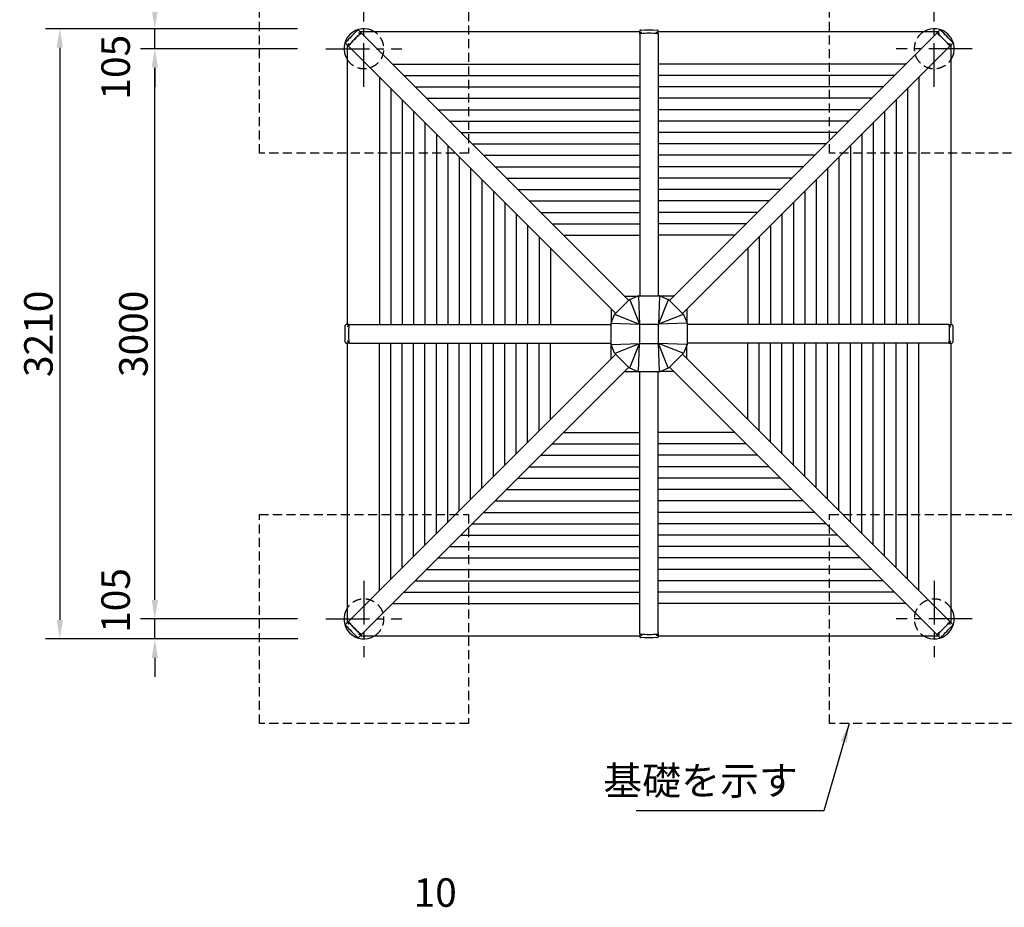
# Model space of a CAD drawing. Extents: x 0 to 21000, y 0 to 14850.
# Drawn here: x 4140 to 9319, y 7372 to 12041 of the extents above; entities that cross this region are included whole.
import ezdxf

# ---------------------------------------------------------------- set-up
doc = ezdxf.new("R2010")
doc.units = 0
doc.header["$LTSCALE"] = 15
doc.linetypes.add('CENTER2', pattern=[28.575, 19.05, -3.175, 3.175, -3.175])
doc.linetypes.add('HIDDEN2', pattern=[4.7625, 3.175, -1.5875])
doc.layers.get('DEFPOINTS').update_dxf_attribs({"linetype": 'CONTINUOUS'})
for name, color, linetype in [('P001', 131, 'CONTINUOUS'), ('P002', 181, 'CONTINUOUS'), ('P003', 231, 'CONTINUOUS'), ('P005', 91, 'CONTINUOUS'), ('P902', 185, 'CONTINUOUS'), ('P903', 225, 'CONTINUOUS'), ('P919', 75, 'CONTINUOUS'), ('P_1CENTER', 2, 'CONTINUOUS'), ('P_2DIM', 6, 'CONTINUOUS'), ('P_3TEXT', 60, 'CONTINUOUS')]:
    doc.layers.add(name, color=color, linetype=linetype)
doc.styles.add('BIGFONT', font='simplex.shx', dxfattribs={"bigfont": 'bigfont.shx'})
doc.dimstyles.new('DIMBIGFONT$0', dxfattribs={"dimscale": 50, "dimtxt": 3, "dimasz": 2, "dimexe": 1.5, "dimexo": 3, "dimgap": 0.75, "dimtad": 1, "dimdec": 1, "dimdsep": 46, "dimtxsty": 'BIGFONT', "dimsah": 1, "dimcen": 0, "dimclrt": 230, "dimadec": 1, "dimazin": 2, "dimtfac": 0.6, "dimtdec": 1, "dimtofl": 0, "dimtmove": 2, "dimatfit": 3, "dimfxl": 0, "dimtvp": 1, "dimtolj": 1, "dimarcsym": 0})
doc.dimstyles.new('DIMBIGFONT$7', dxfattribs={"dimscale": 50, "dimtxt": 3, "dimasz": 2, "dimexe": 1.5, "dimexo": 3, "dimgap": 0.75, "dimtad": 1, "dimdec": 1, "dimdsep": 46, "dimtxsty": 'BIGFONT', "dimsah": 1, "dimcen": 0, "dimclrt": 230, "dimadec": 1, "dimazin": 2, "dimtfac": 0.6, "dimtdec": 1, "dimtofl": 0, "dimtmove": 0, "dimatfit": 3, "dimfxl": 0, "dimtvp": 1, "dimtolj": 1, "dimarcsym": 0})

# ---------------------------------------------------------------- blocks, each defined once
blk = doc.blocks.new('*D12')
at = {"layer": 'DEFPOINTS', "color": 0}
for p in [(4850.5, 11888.7), (5750.5, 11888.7), (5750.5, 8888.7)]:
    blk.add_point(p, dxfattribs=at)
at = {"layer": 'P_2DIM', "color": 0, "lineweight": -2}
for p, q in [((5600.5, 11888.7), (4775.5, 11888.7)), ((4850.5, 8988.7), (4850.5, 11788.7)), ((5600.5, 8888.7), (4775.5, 8888.7))]:
    blk.add_line(p, q, dxfattribs=at)
at = {"layer": 'P_2DIM', "color": 0}
for points in [[(4833.8, 11788.7), (4867.2, 11788.7), (4850.5, 11888.7)], [(4833.8, 8988.7), (4867.2, 8988.7), (4850.5, 8888.7)]]:
    blk.add_solid(points, dxfattribs=at)
at = {"layer": 'P_2DIM', "color": 230, "insert": (4738, 10388.7), "char_height": 150, "attachment_point": 5, "rotation": 90, "style": 'BIGFONT'}
blk.add_mtext('\\A1;3000', dxfattribs=at)
blk = doc.blocks.new('*D13')
at = {"layer": 'DEFPOINTS', "color": 0}
for p in [(5750.5, 11993.7), (4350.5, 8783.7), (5753.5, 8783.7)]:
    blk.add_point(p, dxfattribs=at)
at = {"layer": 'P_2DIM', "color": 0, "lineweight": -2}
for p, q in [((5600.5, 11993.7), (4275.5, 11993.7)), ((4350.5, 11893.7), (4350.5, 8883.7)), ((5603.5, 8783.7), (4275.5, 8783.7))]:
    blk.add_line(p, q, dxfattribs=at)
at = {"layer": 'P_2DIM', "color": 0}
for points in [[(4333.8, 11893.7), (4367.2, 11893.7), (4350.5, 11993.7)], [(4333.8, 8883.7), (4367.2, 8883.7), (4350.5, 8783.7)]]:
    blk.add_solid(points, dxfattribs=at)
at = {"layer": 'P_2DIM', "color": 230, "insert": (4238, 10388.7), "char_height": 150, "attachment_point": 5, "rotation": 90, "style": 'BIGFONT'}
blk.add_mtext('\\A1;3210', dxfattribs=at)
blk = doc.blocks.new('*D17')
at = {"layer": 'DEFPOINTS', "color": 0}
for p in [(4850.5, 8888.7), (5750.5, 8888.7), (5753.5, 8783.7)]:
    blk.add_point(p, dxfattribs=at)
at = {"layer": 'P_2DIM', "color": 0, "lineweight": -2}
for p, q in [((4850.5, 8988.7), (4850.5, 9088.7)), ((5600.5, 8888.7), (4775.5, 8888.7)), ((4850.5, 8783.7), (4850.5, 8888.7)), ((5603.5, 8783.7), (4775.5, 8783.7)), ((4850.5, 8683.7), (4850.5, 8583.7))]:
    blk.add_line(p, q, dxfattribs=at)
at = {"layer": 'P_2DIM', "color": 0}
for points in [[(4833.8, 8988.7), (4867.2, 8988.7), (4850.5, 8888.7)], [(4833.8, 8683.7), (4867.2, 8683.7), (4850.5, 8783.7)]]:
    blk.add_solid(points, dxfattribs=at)
at = {"layer": 'P_2DIM', "color": 230, "insert": (4644.2, 8986.2), "char_height": 150, "attachment_point": 5, "rotation": 90, "style": 'BIGFONT'}
blk.add_mtext('\\A1;105', dxfattribs=at)
blk = doc.blocks.new('*D16')
at = {"layer": 'DEFPOINTS', "color": 0}
for p in [(4850.5, 11993.7), (5750.5, 11993.7), (5750.5, 11888.7)]:
    blk.add_point(p, dxfattribs=at)
at = {"layer": 'P_2DIM', "color": 0, "lineweight": -2}
for p, q in [((4850.5, 12093.7), (4850.5, 12193.7)), ((5600.5, 11993.7), (4775.5, 11993.7)), ((4850.5, 11888.7), (4850.5, 11993.7)), ((5600.5, 11888.7), (4775.5, 11888.7)), ((4850.5, 11788.7), (4850.5, 11688.7))]:
    blk.add_line(p, q, dxfattribs=at)
at = {"layer": 'P_2DIM', "color": 0}
for points in [[(4833.8, 12093.7), (4867.2, 12093.7), (4850.5, 11993.7)], [(4833.8, 11788.7), (4867.2, 11788.7), (4850.5, 11888.7)]]:
    blk.add_solid(points, dxfattribs=at)
at = {"layer": 'P_2DIM', "color": 230, "insert": (4644.2, 11791.2), "char_height": 150, "attachment_point": 5, "rotation": 90, "style": 'BIGFONT'}
blk.add_mtext('\\A1;105', dxfattribs=at)
blk = doc.blocks.new('A$C3B9C4F1A')
at = {"layer": 'P002', "linetype": 'Continuous'}
for p, q in [((19.8, 302.7), (97.3, 380.2)), ((98.9, 381.2), (143.3, 399.6)), ((145.2, 400), (254.8, 400)), ((256.7, 399.6), (301.1, 381.2)), ((302.7, 380.2), (380.2, 302.7)), ((0.4, 256.7), (18.8, 301.1)), ((381.2, 301.1), (399.6, 256.7)), ((0, 145.2), (0, 254.8)), ((400, 254.8), (400, 145.2)), ((18.8, 98.9), (0.4, 143.3)), ((399.6, 143.3), (381.2, 98.9)), ((97.3, 19.8), (19.8, 97.3)), ((380.2, 97.3), (302.7, 19.8)), ((143.3, 0.4), (98.9, 18.8)), ((254.8, 0), (145.2, 0)), ((301.1, 18.8), (256.7, 0.4))]:
    blk.add_line(p, q, dxfattribs=at)
for points, knots in [([(98, 380.8), (97.9, 380.7), (97.8, 380.6), (97.5, 380.4), (97.4, 380.3), (97.3, 380.2)], [0, 0, 0, 0, 0.5, 0.5, 1, 1, 1, 1]), ([(98, 380.8), (98.2, 380.9), (98.3, 380.9), (98.6, 381.1), (98.6, 381.1), (98.8, 381.2), (98.9, 381.2), (98.9, 381.2)], [0, 0, 0, 0, 0.5, 0.5, 0.75, 0.75, 1, 1, 1, 1]), ([(144.2, 399.9), (144, 399.9), (143.9, 399.8), (143.6, 399.7), (143.4, 399.7), (143.3, 399.6)], [0, 0, 0, 0, 0.5, 0.5, 1, 1, 1, 1]), ([(144.2, 399.9), (144.4, 399.9), (144.5, 400), (144.8, 400), (144.9, 400), (145, 400), (145.1, 400), (145.2, 400)], [0, 0, 0, 0, 0.5, 0.5, 0.75, 0.75, 1, 1, 1, 1]), ([(255.8, 399.9), (255.6, 399.9), (255.5, 400), (255.2, 400), (255.1, 400), (255, 400), (254.9, 400), (254.8, 400)], [0, 0, 0, 0, 0.5, 0.5, 0.75, 0.75, 1, 1, 1, 1]), ([(255.8, 399.9), (256, 399.9), (256.1, 399.8), (256.4, 399.7), (256.6, 399.7), (256.7, 399.6)], [0, 0, 0, 0, 0.5, 0.5, 1, 1, 1, 1]), ([(302, 380.8), (301.8, 380.9), (301.7, 380.9), (301.4, 381.1), (301.4, 381.1), (301.2, 381.2), (301.1, 381.2), (301.1, 381.2)], [0, 0, 0, 0, 0.5, 0.5, 0.75, 0.75, 1, 1, 1, 1]), ([(302, 380.8), (302.1, 380.7), (302.2, 380.6), (302.5, 380.4), (302.6, 380.3), (302.7, 380.2)], [0, 0, 0, 0, 0.5, 0.5, 1, 1, 1, 1]), ([(19.2, 302), (19.1, 301.8), (19.1, 301.7), (18.9, 301.4), (18.9, 301.4), (18.8, 301.2), (18.8, 301.1), (18.8, 301.1)], [0, 0, 0, 0, 0.5, 0.5, 0.75, 0.75, 1, 1, 1, 1]), ([(19.2, 302), (19.3, 302.1), (19.4, 302.2), (19.6, 302.5), (19.7, 302.6), (19.8, 302.7)], [0, 0, 0, 0, 0.5, 0.5, 1, 1, 1, 1]), ([(380.8, 302), (380.7, 302.1), (380.6, 302.2), (380.4, 302.5), (380.3, 302.6), (380.2, 302.7)], [0, 0, 0, 0, 0.5, 0.5, 1, 1, 1, 1]), ([(380.8, 302), (380.9, 301.8), (380.9, 301.7), (381.1, 301.4), (381.1, 301.4), (381.2, 301.2), (381.2, 301.1), (381.2, 301.1)], [0, 0, 0, 0, 0.5, 0.5, 0.75, 0.75, 1, 1, 1, 1]), ([(0.1, 255.8), (0.1, 255.6), (0, 255.5), (0, 255.2), (0, 255.1), (0, 255), (0, 254.9), (0, 254.8)], [0, 0, 0, 0, 0.5, 0.5, 0.75, 0.75, 1, 1, 1, 1]), ([(0.1, 255.8), (0.1, 256), (0.2, 256.1), (0.3, 256.4), (0.3, 256.6), (0.4, 256.7)], [0, 0, 0, 0, 0.5, 0.5, 1, 1, 1, 1]), ([(399.9, 255.8), (399.9, 256), (399.8, 256.1), (399.7, 256.4), (399.7, 256.6), (399.6, 256.7)], [0, 0, 0, 0, 0.5, 0.5, 1, 1, 1, 1]), ([(399.9, 255.8), (399.9, 255.6), (400, 255.5), (400, 255.2), (400, 255.1), (400, 255), (400, 254.9), (400, 254.8)], [0, 0, 0, 0, 0.5, 0.5, 0.75, 0.75, 1, 1, 1, 1]), ([(0.1, 144.2), (0.1, 144.4), (0, 144.5), (0, 144.8), (0, 144.9), (0, 145), (0, 145.1), (0, 145.2)], [0, 0, 0, 0, 0.5, 0.5, 0.75, 0.75, 1, 1, 1, 1]), ([(0.1, 144.2), (0.1, 144), (0.2, 143.9), (0.3, 143.6), (0.3, 143.4), (0.4, 143.3)], [0, 0, 0, 0, 0.5, 0.5, 1, 1, 1, 1]), ([(399.9, 144.2), (399.9, 144), (399.8, 143.9), (399.7, 143.6), (399.7, 143.4), (399.6, 143.3)], [0, 0, 0, 0, 0.5, 0.5, 1, 1, 1, 1]), ([(399.9, 144.2), (399.9, 144.4), (400, 144.5), (400, 144.8), (400, 144.9), (400, 145), (400, 145.1), (400, 145.2)], [0, 0, 0, 0, 0.5, 0.5, 0.75, 0.75, 1, 1, 1, 1]), ([(19.2, 98), (19.1, 98.2), (19.1, 98.3), (18.9, 98.6), (18.9, 98.6), (18.8, 98.8), (18.8, 98.9), (18.8, 98.9)], [0, 0, 0, 0, 0.5, 0.5, 0.75, 0.75, 1, 1, 1, 1]), ([(19.2, 98), (19.3, 97.9), (19.4, 97.8), (19.6, 97.5), (19.7, 97.4), (19.8, 97.3)], [0, 0, 0, 0, 0.5, 0.5, 1, 1, 1, 1]), ([(380.8, 98), (380.7, 97.9), (380.6, 97.8), (380.4, 97.5), (380.3, 97.4), (380.2, 97.3)], [0, 0, 0, 0, 0.5, 0.5, 1, 1, 1, 1]), ([(380.8, 98), (380.9, 98.2), (380.9, 98.3), (381.1, 98.6), (381.1, 98.6), (381.2, 98.8), (381.2, 98.9), (381.2, 98.9)], [0, 0, 0, 0, 0.5, 0.5, 0.75, 0.75, 1, 1, 1, 1]), ([(98, 19.2), (97.9, 19.3), (97.8, 19.4), (97.5, 19.6), (97.4, 19.7), (97.3, 19.8)], [0, 0, 0, 0, 0.5, 0.5, 1, 1, 1, 1]), ([(98, 19.2), (98.2, 19.1), (98.3, 19.1), (98.6, 18.9), (98.6, 18.9), (98.8, 18.8), (98.9, 18.8), (98.9, 18.8)], [0, 0, 0, 0, 0.5, 0.5, 0.75, 0.75, 1, 1, 1, 1]), ([(144.2, 0.1), (144, 0.1), (143.9, 0.2), (143.6, 0.3), (143.4, 0.3), (143.3, 0.4)], [0, 0, 0, 0, 0.5, 0.5, 1, 1, 1, 1]), ([(144.2, 0.1), (144.4, 0.1), (144.5, 0), (144.8, 0), (144.9, 0), (145, 0), (145.1, 0), (145.2, 0)], [0, 0, 0, 0, 0.5, 0.5, 0.75, 0.75, 1, 1, 1, 1]), ([(255.8, 0.1), (255.6, 0.1), (255.5, 0), (255.2, 0), (255.1, 0), (255, 0), (254.9, 0), (254.8, 0)], [0, 0, 0, 0, 0.5, 0.5, 0.75, 0.75, 1, 1, 1, 1]), ([(255.8, 0.1), (256, 0.1), (256.1, 0.2), (256.4, 0.3), (256.6, 0.3), (256.7, 0.4)], [0, 0, 0, 0, 0.5, 0.5, 1, 1, 1, 1]), ([(302, 19.2), (301.8, 19.1), (301.7, 19.1), (301.4, 18.9), (301.4, 18.9), (301.2, 18.8), (301.1, 18.8), (301.1, 18.8)], [0, 0, 0, 0, 0.5, 0.5, 0.75, 0.75, 1, 1, 1, 1]), ([(302, 19.2), (302.1, 19.3), (302.2, 19.4), (302.5, 19.6), (302.6, 19.7), (302.7, 19.8)], [0, 0, 0, 0, 0.5, 0.5, 1, 1, 1, 1])]:
    blk.add_open_spline(points, degree=3, knots=knots, dxfattribs=at)
at = {"layer": 'P902', "linetype": 'Continuous'}
for p, q in [((98.8, 378.8), (150, 250)), ((144.3, 397.9), (150, 250)), ((255.7, 397.9), (250, 250)), ((301.2, 378.8), (250, 250)), ((21.2, 301.2), (150, 250)), ((378.8, 301.2), (250, 250)), ((2.1, 255.7), (150, 250)), ((150, 250), (250, 250)), ((150, 250), (150, 150)), ((397.9, 255.7), (250, 250)), ((250, 150), (250, 250)), ((2.1, 144.3), (150, 150)), ((21.2, 98.8), (150, 150)), ((98.8, 21.2), (150, 150)), ((144.3, 2.1), (150, 150)), ((150, 150), (250, 150)), ((397.9, 144.3), (250, 150)), ((378.8, 98.8), (250, 150)), ((301.2, 21.2), (250, 150)), ((255.7, 2.1), (250, 150))]:
    blk.add_line(p, q, dxfattribs=at)

msp = doc.modelspace()

# ---------------------------------------------------------------- linework, layer by layer
at = {"layer": 'P001', "linetype": 'Continuous'}
for p, q in [((7401.99, 11977.74), (5930.08, 11977.74)), ((8970.9, 11977.74), (7498.99, 11977.74)), ((5861.49, 11909.15), (5861.49, 10437.24)), ((9039.49, 10437.24), (9039.49, 11909.15)), ((6100.08, 11807.74), (7401.99, 11807.74)), ((8800.9, 11807.74), (7498.99, 11807.74)), ((6031.49, 11739.15), (6031.49, 10437.24)), ((6160.08, 11747.74), (7401.99, 11747.74)), ((8740.9, 11747.74), (7498.99, 11747.74)), ((8869.49, 11739.15), (8869.49, 10437.24)), ((6091.49, 11679.15), (6091.49, 10437.24)), ((6220.08, 11687.74), (7401.99, 11687.74)), ((8680.9, 11687.74), (7498.99, 11687.74)), ((8809.49, 11679.15), (8809.49, 10437.24)), ((6151.49, 11619.15), (6151.49, 10437.24)), ((6280.08, 11627.74), (7401.99, 11627.74)), ((8620.9, 11627.74), (7498.99, 11627.74)), ((8749.49, 11619.15), (8749.49, 10437.24)), ((6211.49, 11559.15), (6211.49, 10437.24)), ((6340.08, 11567.74), (7401.99, 11567.74)), ((8560.9, 11567.74), (7498.99, 11567.74)), ((8689.49, 11559.15), (8689.49, 10437.24)), ((6271.49, 11499.15), (6271.49, 10437.24)), ((6400.08, 11507.74), (7401.99, 11507.74)), ((8500.9, 11507.74), (7498.99, 11507.74)), ((8629.49, 11499.15), (8629.49, 10437.24)), ((6460.08, 11447.74), (7401.99, 11447.74)), ((8440.9, 11447.74), (7498.99, 11447.74)), ((6331.49, 11439.15), (6331.49, 10437.24)), ((8569.49, 11439.15), (8569.49, 10437.24)), ((6391.49, 11379.15), (6391.49, 10437.24)), ((6520.08, 11387.74), (7401.99, 11387.74)), ((8380.9, 11387.74), (7498.99, 11387.74)), ((8509.49, 11379.15), (8509.49, 10437.24)), ((6451.49, 11319.15), (6451.49, 10437.24)), ((6580.08, 11327.74), (7401.99, 11327.74)), ((8320.9, 11327.74), (7498.99, 11327.74)), ((8449.49, 11319.15), (8449.49, 10437.24)), ((6511.49, 11259.15), (6511.49, 10437.24)), ((6640.08, 11267.74), (7401.99, 11267.74)), ((8260.9, 11267.74), (7498.99, 11267.74)), ((8389.49, 11259.15), (8389.49, 10437.24)), ((6571.49, 11199.15), (6571.49, 10437.24)), ((6700.08, 11207.74), (7401.99, 11207.74)), ((8200.9, 11207.74), (7498.99, 11207.74)), ((8329.49, 11199.15), (8329.49, 10437.24)), ((6631.49, 11139.15), (6631.49, 10437.24)), ((6760.08, 11147.74), (7401.99, 11147.74)), ((8140.9, 11147.74), (7498.99, 11147.74)), ((8269.49, 11139.15), (8269.49, 10437.24)), ((6820.08, 11087.74), (7401.99, 11087.74)), ((8080.9, 11087.74), (7498.99, 11087.74)), ((6691.49, 11079.15), (6691.49, 10437.24)), ((8209.49, 11079.15), (8209.49, 10437.24)), ((6751.49, 11019.15), (6751.49, 10437.24)), ((6880.08, 11027.74), (7401.99, 11027.74)), ((8020.9, 11027.74), (7498.99, 11027.74)), ((8149.49, 11019.15), (8149.49, 10437.24)), ((6811.49, 10959.15), (6811.49, 10437.24)), ((6940.08, 10967.74), (7401.99, 10967.74)), ((7960.9, 10967.74), (7498.99, 10967.74)), ((8089.49, 10959.15), (8089.49, 10437.24)), ((6871.49, 10899.15), (6871.49, 10437.24)), ((7000.08, 10907.74), (7401.99, 10907.74)), ((7900.9, 10907.74), (7498.99, 10907.74)), ((8029.49, 10899.15), (8029.49, 10437.24)), ((6931.49, 10839.15), (6931.49, 10437.24)), ((7969.49, 10839.15), (7969.49, 10437.24)), ((7320.08, 10587.74), (7392.29, 10587.74)), ((7580.9, 10587.74), (7508.68, 10587.74)), ((7251.49, 10519.15), (7251.49, 10446.94)), ((7649.49, 10519.15), (7649.49, 10446.94)), ((5861.49, 10340.24), (5861.49, 8868.33)), ((6031.49, 9038.33), (6031.49, 10340.24)), ((6091.49, 9098.33), (6091.49, 10340.24)), ((6151.49, 9158.33), (6151.49, 10340.24)), ((6211.49, 9218.33), (6211.49, 10340.24)), ((6271.49, 9278.33), (6271.49, 10340.24)), ((6331.49, 9338.33), (6331.49, 10340.24)), ((6391.49, 9398.33), (6391.49, 10340.24)), ((6451.49, 9458.33), (6451.49, 10340.24)), ((6511.49, 9518.33), (6511.49, 10340.24)), ((6571.49, 9578.33), (6571.49, 10340.24)), ((6631.49, 9638.33), (6631.49, 10340.24)), ((6691.49, 9698.33), (6691.49, 10340.24)), ((6751.49, 9758.33), (6751.49, 10340.24)), ((6811.49, 9818.33), (6811.49, 10340.24)), ((6871.49, 9878.33), (6871.49, 10340.24)), ((6931.49, 9938.33), (6931.49, 10340.24)), ((7251.49, 10258.33), (7251.49, 10330.54)), ((7649.49, 10258.33), (7649.49, 10330.54)), ((7969.49, 9938.33), (7969.49, 10340.24)), ((8029.49, 9878.33), (8029.49, 10340.24)), ((8089.49, 9818.33), (8089.49, 10340.24)), ((8149.49, 9758.33), (8149.49, 10340.24)), ((8209.49, 9698.33), (8209.49, 10340.24)), ((8269.49, 9638.33), (8269.49, 10340.24)), ((8329.49, 9578.33), (8329.49, 10340.24)), ((8389.49, 9518.33), (8389.49, 10340.24)), ((8449.49, 9458.33), (8449.49, 10340.24)), ((8509.49, 9398.33), (8509.49, 10340.24)), ((8569.49, 9338.33), (8569.49, 10340.24)), ((8629.49, 9278.33), (8629.49, 10340.24)), ((8689.49, 9218.33), (8689.49, 10340.24)), ((8749.49, 9158.33), (8749.49, 10340.24)), ((8809.49, 9098.33), (8809.49, 10340.24)), ((8869.49, 9038.33), (8869.49, 10340.24)), ((9039.49, 8868.33), (9039.49, 10340.24)), ((7320.08, 10189.74), (7392.29, 10189.74)), ((7580.9, 10189.74), (7508.68, 10189.74)), ((7000.08, 9869.74), (7401.99, 9869.74)), ((7900.9, 9869.74), (7498.99, 9869.74)), ((6940.08, 9809.74), (7401.99, 9809.74)), ((7960.9, 9809.74), (7498.99, 9809.74)), ((6880.08, 9749.74), (7401.99, 9749.74)), ((8020.9, 9749.74), (7498.99, 9749.74)), ((6820.08, 9689.74), (7401.99, 9689.74)), ((8080.9, 9689.74), (7498.99, 9689.74)), ((6760.08, 9629.74), (7401.99, 9629.74)), ((8140.9, 9629.74), (7498.99, 9629.74)), ((6700.08, 9569.74), (7401.99, 9569.74)), ((8200.9, 9569.74), (7498.99, 9569.74)), ((6640.08, 9509.74), (7401.99, 9509.74)), ((8260.9, 9509.74), (7498.99, 9509.74)), ((6580.08, 9449.74), (7401.99, 9449.74)), ((8320.9, 9449.74), (7498.99, 9449.74)), ((6520.08, 9389.74), (7401.99, 9389.74)), ((8380.9, 9389.74), (7498.99, 9389.74)), ((6460.08, 9329.74), (7401.99, 9329.74)), ((8440.9, 9329.74), (7498.99, 9329.74)), ((6400.08, 9269.74), (7401.99, 9269.74)), ((8500.9, 9269.74), (7498.99, 9269.74)), ((6340.08, 9209.74), (7401.99, 9209.74)), ((8560.9, 9209.74), (7498.99, 9209.74)), ((6280.08, 9149.74), (7401.99, 9149.74)), ((8620.9, 9149.74), (7498.99, 9149.74)), ((6220.08, 9089.74), (7401.99, 9089.74)), ((8680.9, 9089.74), (7498.99, 9089.74)), ((6160.08, 9029.74), (7401.99, 9029.74)), ((8740.9, 9029.74), (7498.99, 9029.74)), ((6100.08, 8969.74), (7401.99, 8969.74)), ((8800.9, 8969.74), (7498.99, 8969.74)), ((5930.08, 8799.74), (7401.99, 8799.74)), ((7498.99, 8799.74), (8970.9, 8799.74))]:
    msp.add_line(p, q, dxfattribs=at)
at = {"layer": 'P003', "linetype": 'Continuous'}
for centre, start, end in [((5950.49, 11888.74), 57.95364, 212.04637), ((8950.49, 11888.74), 327.95364, 122.04637), ((5950.49, 8888.74), 147.95364, 302.04637), ((8950.49, 8888.74), 237.95364, 32.04637)]:
    msp.add_arc(centre, 105, start, end, dxfattribs=at)
at = {"layer": 'P005', "linetype": 'Continuous'}
for p, q in [((5923.44, 11984.38), (5923.25, 11984.57)), ((5928.62, 11979.19), (5923.44, 11984.38)), ((5925.71, 11969.24), (5925.56, 11969.39)), ((5930.36, 11971.98), (5927.21, 11969.25)), ((5934.2, 11973.62), (5928.62, 11979.19)), ((5930.37, 11971.97), (5930.33, 11971.9)), ((5934.2, 11973.62), (5934.41, 11973.41)), ((5937.27, 11970.55), (5934.55, 11973.27)), ((5937.27, 11970.55), (7343.36, 10564.46)), ((7401.99, 11976.96), (7401.99, 11982.3)), ((7401.99, 11977.7), (7401.99, 11977.07)), ((7401.99, 11969.45), (7401.99, 11976.96)), ((7401.99, 11965.73), (7401.99, 11969.45)), ((7401.99, 11965.73), (7401.99, 10588.74)), ((7410, 11972.28), (7405.83, 11971.87)), ((7411.09, 11974.7), (7411.09, 11976.74)), ((7411.09, 11973.52), (7411.09, 11974.7)), ((7411.09, 11973.31), (7411.09, 11973.52)), ((7489.89, 11974.7), (7489.89, 11976.74)), ((7489.89, 11973.52), (7489.89, 11974.7)), ((7489.89, 11973.31), (7489.89, 11973.52)), ((7495.14, 11971.87), (7490.98, 11972.28)), ((7498.99, 11976.96), (7498.99, 11982.3)), ((7498.99, 11977.7), (7498.99, 11977.07)), ((7498.99, 11969.45), (7498.99, 11976.96)), ((7498.99, 11965.73), (7498.99, 11969.45)), ((7498.99, 11965.73), (7498.99, 10588.74)), ((8963.71, 11970.55), (7557.61, 10564.46)), ((8963.71, 11970.55), (8966.43, 11973.27)), ((8966.78, 11973.62), (8966.57, 11973.41)), ((8966.78, 11973.62), (8972.35, 11979.19)), ((8970.6, 11971.97), (8970.64, 11971.9)), ((8973.76, 11969.25), (8970.61, 11971.98)), ((8972.35, 11979.19), (8977.54, 11984.38)), ((8975.27, 11969.24), (8975.42, 11969.39)), ((8977.54, 11984.38), (8977.73, 11984.57)), ((5854.85, 11915.79), (5854.66, 11915.98)), ((5860.03, 11910.61), (5854.85, 11915.79)), ((5869.99, 11913.52), (5869.84, 11913.67)), ((9030.99, 11913.52), (9031.14, 11913.67)), ((9040.94, 11910.61), (9046.13, 11915.79)), ((9046.13, 11915.79), (9046.31, 11915.98)), ((5865.61, 11905.03), (5860.03, 11910.61)), ((5865.61, 11905.03), (5865.82, 11904.82)), ((5868.68, 11901.96), (5865.96, 11904.68)), ((5869.98, 11912.02), (5867.25, 11908.87)), ((5867.26, 11908.86), (5867.32, 11908.89)), ((5868.68, 11901.96), (7274.77, 10495.87)), ((9032.3, 11901.96), (7626.2, 10495.87)), ((9033.73, 11908.87), (9030.99, 11912.02)), ((9032.3, 11901.96), (9035.02, 11904.68)), ((9033.72, 11908.86), (9033.65, 11908.89)), ((9035.37, 11905.03), (9035.16, 11904.82)), ((9035.37, 11905.03), (9040.94, 11910.61)), ((5862.27, 10437.24), (5856.93, 10437.24)), ((5861.53, 10437.24), (5862.16, 10437.24)), ((5869.78, 10437.24), (5862.27, 10437.24)), ((5864.53, 10428.14), (5862.49, 10428.14)), ((5865.71, 10428.14), (5864.53, 10428.14)), ((5865.91, 10428.14), (5865.71, 10428.14)), ((5867.35, 10433.4), (5866.95, 10429.23)), ((5873.5, 10437.24), (5869.78, 10437.24)), ((5873.5, 10437.24), (7250.49, 10437.24)), ((9027.48, 10437.24), (7650.49, 10437.24)), ((9027.48, 10437.24), (9031.19, 10437.24)), ((9031.19, 10437.24), (9038.7, 10437.24)), ((9034.02, 10429.23), (9033.62, 10433.4)), ((9035.06, 10428.14), (9035.27, 10428.14)), ((9035.27, 10428.14), (9036.45, 10428.14)), ((9036.45, 10428.14), (9038.49, 10428.14)), ((9038.7, 10437.24), (9044.04, 10437.24)), ((9039.45, 10437.24), (9038.82, 10437.24)), ((5862.27, 10340.24), (5856.93, 10340.24)), ((5861.53, 10340.24), (5862.16, 10340.24)), ((5869.78, 10340.24), (5862.27, 10340.24)), ((5864.53, 10349.34), (5862.49, 10349.34)), ((5865.71, 10349.34), (5864.53, 10349.34)), ((5865.91, 10349.34), (5865.71, 10349.34)), ((5866.95, 10348.25), (5867.35, 10344.09)), ((5873.5, 10340.24), (5869.78, 10340.24)), ((5873.5, 10340.24), (7250.49, 10340.24)), ((9027.48, 10340.24), (7650.49, 10340.24)), ((9027.48, 10340.24), (9031.19, 10340.24)), ((9031.19, 10340.24), (9038.7, 10340.24)), ((9033.62, 10344.09), (9034.02, 10348.25)), ((9035.06, 10349.34), (9035.27, 10349.34)), ((9035.27, 10349.34), (9036.45, 10349.34)), ((9036.45, 10349.34), (9038.49, 10349.34)), ((9038.7, 10340.24), (9044.04, 10340.24)), ((9039.45, 10340.24), (9038.82, 10340.24)), ((5868.68, 8875.52), (7274.77, 10281.61)), ((9032.3, 8875.52), (7626.2, 10281.61)), ((5937.27, 8806.93), (7343.36, 10213.02)), ((8963.71, 8806.93), (7557.61, 10213.02)), ((7401.99, 8811.75), (7401.99, 10188.74)), ((7498.99, 8811.75), (7498.99, 10188.74)), ((5854.85, 8861.69), (5854.66, 8861.5)), ((5860.03, 8866.88), (5854.85, 8861.69)), ((5865.61, 8872.45), (5860.03, 8866.88)), ((5865.61, 8872.45), (5865.82, 8872.66)), ((5868.68, 8875.52), (5865.96, 8872.8)), ((5867.25, 8868.61), (5869.98, 8865.46)), ((5867.26, 8868.62), (5867.32, 8868.59)), ((5869.99, 8863.96), (5869.84, 8863.81)), ((9030.99, 8865.46), (9033.73, 8868.61)), ((9030.99, 8863.96), (9031.14, 8863.81)), ((9032.3, 8875.52), (9035.02, 8872.8)), ((9033.72, 8868.62), (9033.65, 8868.59)), ((9035.37, 8872.45), (9035.16, 8872.66)), ((9035.37, 8872.45), (9040.94, 8866.88)), ((9040.94, 8866.88), (9046.13, 8861.69)), ((9046.13, 8861.69), (9046.31, 8861.5)), ((5925.71, 8808.24), (5925.56, 8808.09)), ((5927.21, 8808.23), (5930.36, 8805.5)), ((5930.37, 8805.51), (5930.33, 8805.58)), ((5937.27, 8806.93), (5934.55, 8804.21)), ((7401.99, 8811.75), (7401.99, 8808.04)), ((7401.99, 8808.04), (7401.99, 8800.52)), ((7405.83, 8805.61), (7410, 8805.21)), ((7490.98, 8805.21), (7495.14, 8805.61)), ((7498.99, 8811.75), (7498.99, 8808.04)), ((7498.99, 8808.04), (7498.99, 8800.52)), ((8963.71, 8806.93), (8966.43, 8804.21)), ((8970.6, 8805.51), (8970.64, 8805.58)), ((8970.61, 8805.5), (8973.76, 8808.23)), ((8975.27, 8808.24), (8975.42, 8808.09)), ((5923.44, 8793.1), (5923.25, 8792.91)), ((5928.62, 8798.29), (5923.44, 8793.1)), ((5934.2, 8803.86), (5928.62, 8798.29)), ((5934.2, 8803.86), (5934.41, 8804.07)), ((7401.99, 8800.52), (7401.99, 8795.19)), ((7401.99, 8799.78), (7401.99, 8800.41)), ((7411.09, 8804.17), (7411.09, 8803.96)), ((7411.09, 8803.96), (7411.09, 8802.78)), ((7411.09, 8802.78), (7411.09, 8800.74)), ((7489.89, 8804.17), (7489.89, 8803.96)), ((7489.89, 8803.96), (7489.89, 8802.78)), ((7489.89, 8802.78), (7489.89, 8800.74)), ((7498.99, 8800.52), (7498.99, 8795.19)), ((7498.99, 8799.78), (7498.99, 8800.41)), ((8966.78, 8803.86), (8966.57, 8804.07)), ((8966.78, 8803.86), (8972.35, 8798.29)), ((8972.35, 8798.29), (8977.54, 8793.1)), ((8977.54, 8793.1), (8977.73, 8792.91))]:
    msp.add_line(p, q, dxfattribs=at)
at = {"layer": 'P005', "linetype": 'Continuous', "flags": 128}
for points in [[(5870.35, 11905.49), (5875.63, 11911.53), (5881.05, 11917.56), (5886.59, 11923.56), (5892.24, 11929.52), (5897.98, 11935.42), (5903.81, 11941.25), (5909.71, 11946.99), (5915.67, 11952.64), (5921.67, 11958.18), (5927.7, 11963.6), (5933.74, 11968.87)], [(5933.74, 11968.87), (5927.7, 11963.6), (5921.67, 11958.18), (5915.67, 11952.64), (5909.71, 11946.99), (5903.81, 11941.25), (5897.98, 11935.42), (5892.24, 11929.52), (5886.59, 11923.56), (5881.05, 11917.56), (5875.63, 11911.53), (5870.35, 11905.49)], [(5924.64, 11970.31), (5924.41, 11970.54), (5924.18, 11970.77), (5923.95, 11971), (5923.72, 11971.23), (5923.49, 11971.45), (5923.27, 11971.68), (5923.05, 11971.9), (5922.83, 11972.12)], [(5925.56, 11969.39), (5925.45, 11969.49), (5925, 11969.95), (5924.64, 11970.31)], [(5933.44, 11973.64), (5933.26, 11973.65), (5932.96, 11973.57)], [(5933.74, 11968.87), (5934.91, 11969.79), (5935.96, 11970.41), (5936.77, 11970.67), (5937.27, 11970.55)], [(5933.74, 11968.87), (5934.33, 11969.36), (5934.91, 11969.79), (5935.46, 11970.14), (5935.96, 11970.41), (5936.4, 11970.59), (5936.77, 11970.67), (5937.07, 11970.66), (5937.27, 11970.55)], [(7405.67, 11967.52), (7404.2, 11967.27), (7403.02, 11966.86), (7402.25, 11966.33), (7401.99, 11965.73)], [(7405.67, 11967.52), (7404.9, 11967.42), (7404.19, 11967.27), (7403.56, 11967.08), (7403.01, 11966.86), (7402.57, 11966.6), (7402.25, 11966.33), (7402.05, 11966.03), (7401.99, 11965.73)], [(7402.78, 11970.88), (7402.55, 11970.69), (7402.41, 11970.49)], [(7406.84, 11986.72), (7428.58, 11987.05), (7439.53, 11987.14), (7450.49, 11987.17), (7461.41, 11987.14), (7472.31, 11987.06), (7494.14, 11986.72)], [(7406.84, 11986.72), (7406.85, 11986.72), (7406.86, 11986.73), (7406.87, 11986.73), (7406.88, 11986.72), (7406.89, 11986.72), (7406.9, 11986.71), (7406.92, 11986.7), (7406.93, 11986.69)], [(7494.14, 11986.72), (7494.13, 11986.72), (7494.12, 11986.73), (7494.1, 11986.73), (7494.09, 11986.72), (7494.08, 11986.72), (7494.07, 11986.71), (7494.06, 11986.7), (7494.05, 11986.69)], [(7495.31, 11967.52), (7496.78, 11967.27), (7497.96, 11966.86), (7498.72, 11966.33), (7498.99, 11965.73)], [(7495.31, 11967.52), (7496.07, 11967.42), (7496.78, 11967.27), (7497.42, 11967.08), (7497.96, 11966.86), (7498.4, 11966.6), (7498.72, 11966.33), (7498.92, 11966.03), (7498.99, 11965.73)], [(7498.56, 11970.48), (7498.37, 11970.75), (7498.19, 11970.88)], [(7498.99, 11969.45), (7498.83, 11970.14), (7498.51, 11970.6)], [(8967.24, 11968.87), (8966.07, 11969.79), (8965.02, 11970.41), (8964.2, 11970.67), (8963.71, 11970.55)], [(8967.24, 11968.87), (8966.64, 11969.36), (8966.07, 11969.79), (8965.52, 11970.14), (8965.02, 11970.41), (8964.57, 11970.59), (8964.2, 11970.67), (8963.91, 11970.66), (8963.71, 11970.55)], [(8967.24, 11968.87), (8973.28, 11963.6), (8979.31, 11958.18), (8985.31, 11952.64), (8991.26, 11946.99), (8997.16, 11941.25), (9002.99, 11935.42), (9008.74, 11929.52), (9014.39, 11923.56), (9019.93, 11917.56), (9025.34, 11911.53), (9030.62, 11905.49)], [(9030.62, 11905.49), (9025.34, 11911.53), (9019.93, 11917.56), (9014.39, 11923.56), (9008.74, 11929.52), (9002.99, 11935.42), (8997.16, 11941.25), (8991.26, 11946.99), (8985.31, 11952.64), (8979.31, 11958.18), (8973.28, 11963.6), (8967.24, 11968.87)], [(8968.02, 11973.57), (8967.76, 11973.64), (8967.53, 11973.63)], [(8975.42, 11969.39), (8975.52, 11969.49), (8975.97, 11969.95), (8976.34, 11970.31)], [(8976.34, 11970.31), (8976.57, 11970.54), (8976.8, 11970.77), (8977.03, 11971), (8977.26, 11971.23), (8977.48, 11971.45), (8977.71, 11971.68), (8977.93, 11971.9), (8978.15, 11972.12)], [(5868.92, 11914.59), (5868.69, 11914.82), (5868.46, 11915.05), (5868.23, 11915.28), (5868, 11915.51), (5867.77, 11915.73), (5867.55, 11915.96), (5867.33, 11916.18), (5867.11, 11916.4)], [(5869.84, 11913.67), (5869.73, 11913.77), (5869.28, 11914.23), (5868.92, 11914.59)], [(9031.14, 11913.67), (9031.24, 11913.77), (9031.69, 11914.23), (9032.06, 11914.59)], [(9032.06, 11914.59), (9032.29, 11914.82), (9032.52, 11915.05), (9032.75, 11915.28), (9032.98, 11915.51), (9033.2, 11915.73), (9033.43, 11915.96), (9033.65, 11916.18), (9033.87, 11916.4)], [(5865.66, 11906.27), (5865.59, 11906.01), (5865.59, 11905.78)], [(5870.35, 11905.49), (5869.44, 11904.32), (5868.82, 11903.27), (5868.56, 11902.46), (5868.68, 11901.96)], [(5870.35, 11905.49), (5869.87, 11904.9), (5869.44, 11904.32), (5869.09, 11903.77), (5868.82, 11903.27), (5868.64, 11902.83), (5868.56, 11902.45), (5868.57, 11902.16), (5868.68, 11901.96)], [(9030.62, 11905.49), (9031.53, 11904.32), (9032.15, 11903.27), (9032.42, 11902.46), (9032.3, 11901.96)], [(9030.62, 11905.49), (9031.11, 11904.9), (9031.53, 11904.32), (9031.89, 11903.77), (9032.16, 11903.27), (9032.33, 11902.83), (9032.42, 11902.45), (9032.41, 11902.16), (9032.3, 11901.96)], [(9035.38, 11905.78), (9035.39, 11905.97), (9035.32, 11906.27)], [(5852.51, 10345.09), (5852.17, 10366.83), (5852.09, 10377.78), (5852.06, 10388.74), (5852.09, 10399.66), (5852.17, 10410.57), (5852.51, 10432.39)], [(5852.51, 10432.39), (5852.5, 10432.38), (5852.5, 10432.37), (5852.5, 10432.36), (5852.5, 10432.35), (5852.51, 10432.34), (5852.52, 10432.32), (5852.53, 10432.31), (5852.54, 10432.3)], [(5868.74, 10436.82), (5868.48, 10436.62), (5868.35, 10436.45)], [(5871.7, 10433.56), (5871.96, 10435.03), (5872.37, 10436.21), (5872.9, 10436.98), (5873.5, 10437.24)], [(5871.7, 10433.56), (5871.81, 10434.32), (5871.96, 10435.03), (5872.14, 10435.67), (5872.37, 10436.22), (5872.62, 10436.65), (5872.9, 10436.98), (5873.19, 10437.17), (5873.5, 10437.24)], [(9029.27, 10433.56), (9029.02, 10435.03), (9028.61, 10436.21), (9028.08, 10436.98), (9027.48, 10437.24)], [(9029.27, 10433.56), (9029.17, 10434.32), (9029.02, 10435.03), (9028.83, 10435.67), (9028.61, 10436.22), (9028.35, 10436.65), (9028.07, 10436.98), (9027.78, 10437.17), (9027.48, 10437.24)], [(9032.62, 10436.44), (9032.44, 10436.68), (9032.24, 10436.82)], [(9048.47, 10432.39), (9048.47, 10432.38), (9048.47, 10432.37), (9048.47, 10432.36), (9048.47, 10432.35), (9048.47, 10432.34), (9048.46, 10432.32), (9048.45, 10432.31), (9048.43, 10432.3)], [(9048.47, 10432.39), (9048.8, 10410.65), (9048.89, 10399.7), (9048.91, 10388.74), (9048.89, 10377.82), (9048.8, 10366.92), (9048.47, 10345.09)], [(5852.51, 10345.09), (5852.5, 10345.1), (5852.5, 10345.11), (5852.5, 10345.12), (5852.5, 10345.13), (5852.51, 10345.15), (5852.52, 10345.16), (5852.53, 10345.17), (5852.54, 10345.18)], [(5868.35, 10341.04), (5868.54, 10340.81), (5868.74, 10340.66)], [(5871.7, 10343.92), (5871.96, 10342.45), (5872.37, 10341.27), (5872.9, 10340.51), (5873.5, 10340.24)], [(5871.7, 10343.92), (5871.81, 10343.16), (5871.96, 10342.45), (5872.14, 10341.81), (5872.37, 10341.27), (5872.62, 10340.83), (5872.9, 10340.5), (5873.19, 10340.31), (5873.5, 10340.24)], [(9029.27, 10343.92), (9029.02, 10342.45), (9028.61, 10341.27), (9028.08, 10340.51), (9027.48, 10340.24)], [(9029.27, 10343.92), (9029.17, 10343.16), (9029.02, 10342.45), (9028.83, 10341.81), (9028.61, 10341.27), (9028.35, 10340.83), (9028.07, 10340.5), (9027.78, 10340.31), (9027.48, 10340.24)], [(9031.19, 10340.24), (9031.88, 10340.4), (9032.35, 10340.71)], [(9032.23, 10340.67), (9032.49, 10340.86), (9032.63, 10341.03)], [(9048.47, 10345.09), (9048.47, 10345.1), (9048.47, 10345.11), (9048.47, 10345.12), (9048.47, 10345.13), (9048.47, 10345.15), (9048.46, 10345.16), (9048.45, 10345.17), (9048.43, 10345.18)], [(5865.59, 8871.7), (5865.58, 8871.51), (5865.66, 8871.21)], [(5868.92, 8862.89), (5868.69, 8862.66), (5868.46, 8862.43), (5868.23, 8862.2), (5868, 8861.97), (5867.77, 8861.75), (5867.55, 8861.52), (5867.33, 8861.3), (5867.11, 8861.08)], [(5870.35, 8871.99), (5869.44, 8873.16), (5868.82, 8874.21), (5868.56, 8875.03), (5868.68, 8875.52)], [(5870.35, 8871.99), (5869.87, 8872.58), (5869.44, 8873.16), (5869.09, 8873.71), (5868.82, 8874.21), (5868.64, 8874.66), (5868.56, 8875.03), (5868.57, 8875.32), (5868.68, 8875.52)], [(5869.84, 8863.81), (5869.73, 8863.71), (5869.28, 8863.26), (5868.92, 8862.89)], [(5933.74, 8808.61), (5927.7, 8813.89), (5921.67, 8819.3), (5915.67, 8824.84), (5909.71, 8830.49), (5903.81, 8836.24), (5897.98, 8842.07), (5892.24, 8847.97), (5886.59, 8853.92), (5881.05, 8859.92), (5875.63, 8865.95), (5870.35, 8871.99)], [(5870.35, 8871.99), (5875.63, 8865.95), (5881.05, 8859.92), (5886.59, 8853.92), (5892.24, 8847.97), (5897.98, 8842.07), (5903.81, 8836.24), (5909.71, 8830.49), (5915.67, 8824.84), (5921.67, 8819.3), (5927.7, 8813.89), (5933.74, 8808.61)], [(9030.62, 8871.99), (9025.34, 8865.95), (9019.93, 8859.92), (9014.39, 8853.92), (9008.74, 8847.97), (9002.99, 8842.07), (8997.16, 8836.24), (8991.26, 8830.49), (8985.31, 8824.84), (8979.31, 8819.3), (8973.28, 8813.89), (8967.24, 8808.61)], [(8967.24, 8808.61), (8973.28, 8813.89), (8979.31, 8819.3), (8985.31, 8824.84), (8991.26, 8830.49), (8997.16, 8836.24), (9002.99, 8842.07), (9008.74, 8847.97), (9014.39, 8853.92), (9019.93, 8859.92), (9025.34, 8865.95), (9030.62, 8871.99)], [(9030.62, 8871.99), (9031.53, 8873.16), (9032.15, 8874.21), (9032.42, 8875.03), (9032.3, 8875.52)], [(9030.62, 8871.99), (9031.11, 8872.58), (9031.53, 8873.16), (9031.89, 8873.71), (9032.16, 8874.21), (9032.33, 8874.66), (9032.42, 8875.03), (9032.41, 8875.32), (9032.3, 8875.52)], [(9031.14, 8863.81), (9031.24, 8863.71), (9031.69, 8863.26), (9032.06, 8862.89)], [(9032.06, 8862.89), (9032.29, 8862.66), (9032.52, 8862.43), (9032.75, 8862.2), (9032.98, 8861.97), (9033.2, 8861.75), (9033.43, 8861.52), (9033.65, 8861.3), (9033.87, 8861.08)], [(9035.32, 8871.21), (9035.39, 8871.47), (9035.38, 8871.7)], [(5924.64, 8807.17), (5924.41, 8806.94), (5924.18, 8806.71), (5923.95, 8806.48), (5923.72, 8806.25), (5923.49, 8806.03), (5923.27, 8805.8), (5923.05, 8805.58), (5922.83, 8805.36)], [(5925.56, 8808.09), (5925.45, 8807.99), (5925, 8807.54), (5924.64, 8807.17)], [(5933.74, 8808.61), (5934.91, 8807.69), (5935.96, 8807.07), (5936.77, 8806.81), (5937.27, 8806.93)], [(5933.74, 8808.61), (5934.33, 8808.12), (5934.91, 8807.69), (5935.46, 8807.34), (5935.96, 8807.07), (5936.4, 8806.89), (5936.77, 8806.81), (5937.07, 8806.82), (5937.27, 8806.93)], [(7405.67, 8809.96), (7404.2, 8810.21), (7403.02, 8810.62), (7402.25, 8811.15), (7401.99, 8811.75)], [(7405.67, 8809.96), (7404.9, 8810.06), (7404.19, 8810.21), (7403.56, 8810.4), (7403.01, 8810.62), (7402.57, 8810.88), (7402.25, 8811.15), (7402.05, 8811.45), (7401.99, 8811.75)], [(7402.41, 8807), (7402.61, 8806.74), (7402.78, 8806.6)], [(7495.31, 8809.96), (7496.78, 8810.21), (7497.96, 8810.62), (7498.72, 8811.15), (7498.99, 8811.75)], [(7495.31, 8809.96), (7496.07, 8810.06), (7496.78, 8810.21), (7497.42, 8810.4), (7497.96, 8810.62), (7498.4, 8810.88), (7498.72, 8811.15), (7498.92, 8811.45), (7498.99, 8811.75)], [(7498.19, 8806.61), (7498.42, 8806.79), (7498.57, 8806.99)], [(8967.24, 8808.61), (8966.07, 8807.69), (8965.02, 8807.07), (8964.2, 8806.81), (8963.71, 8806.93)], [(8967.24, 8808.61), (8966.64, 8808.12), (8966.07, 8807.69), (8965.52, 8807.34), (8965.02, 8807.07), (8964.57, 8806.89), (8964.2, 8806.81), (8963.91, 8806.82), (8963.71, 8806.93)], [(8975.42, 8808.09), (8975.52, 8807.99), (8975.97, 8807.54), (8976.34, 8807.17)], [(8976.34, 8807.17), (8976.57, 8806.94), (8976.8, 8806.71), (8977.03, 8806.48), (8977.26, 8806.25), (8977.48, 8806.03), (8977.71, 8805.8), (8977.93, 8805.58), (8978.15, 8805.36)], [(5932.96, 8803.91), (5933.21, 8803.84), (5933.45, 8803.85)], [(7406.84, 8790.76), (7406.85, 8790.76), (7406.86, 8790.75), (7406.87, 8790.75), (7406.88, 8790.76), (7406.89, 8790.76), (7406.9, 8790.77), (7406.92, 8790.78), (7406.93, 8790.8)], [(7494.14, 8790.76), (7472.4, 8790.43), (7461.45, 8790.34), (7450.49, 8790.32), (7439.57, 8790.34), (7428.66, 8790.43), (7406.84, 8790.76)], [(7494.14, 8790.76), (7494.13, 8790.76), (7494.12, 8790.75), (7494.1, 8790.75), (7494.09, 8790.76), (7494.08, 8790.76), (7494.07, 8790.77), (7494.06, 8790.78), (7494.05, 8790.8)], [(8967.53, 8803.84), (8967.72, 8803.84), (8968.02, 8803.91)]]:
    msp.add_lwpolyline(points, dxfattribs=at)
at = {"layer": 'P005', "linetype": 'Continuous'}
for centre, radius, start, end in [((5926.46, 11970.02), 1.08, 227.30762, 314.17966), ((5935.64, 11966.27), 7.79, 110.13296, 134.15655), ((5933.55, 11972.25), 1.43, 44.59487, 98.96312), ((7406.78, 11981.91), 4.81, 89.34582, 175.38154), ((7403.63, 11969.43), 1.65, 138.75738, 180.90786), ((7403.26, 11970.28), 0.772, 127.96941, 181.99107), ((7406.07, 11966.01), 5.87, 92.32091, 124.0125), ((7450.49, 11520.43), 449.33, 84.27557, 95.72443), ((7410.01, 11973.36), 1.08, 269.50027, 357.22241), ((7490.97, 11973.36), 1.08, 181.35969, 270.56559), ((7494.19, 11981.91), 4.81, 4.61846, 90.65418), ((7494.9, 11965.93), 5.95, 56.33122, 87.65086), ((7497.72, 11970.28), 0.772, 357.99618, 51.54038), ((8967.42, 11972.26), 1.41, 80.76476, 135.67725), ((8967.81, 11972.77), 0.838, 75.16966, 137.2014), ((8965.93, 11967.23), 6.66, 46.24285, 71.7428), ((8974.53, 11969.98), 1.04, 223.71849, 314.89409), ((5869.25, 11912.78), 1.04, 313.71849, 44.89409), ((9031.77, 11912.77), 1.08, 137.30762, 224.17966), ((5866.97, 11905.67), 1.41, 170.76476, 225.67725), ((5866.46, 11906.07), 0.838, 165.16966, 227.2014), ((5872, 11904.19), 6.66, 136.24285, 161.7428), ((9028.01, 11903.59), 7.79, 20.13296, 44.15655), ((9033.93, 11905.69), 1.49, 317.12021, 7.75381), ((5857.32, 10432.45), 4.81, 94.61846, 180.65418), ((5865.87, 10429.22), 1.08, 271.35969, 0.56559), ((5873.3, 10433.15), 5.95, 146.33122, 177.65086), ((5868.95, 10435.97), 0.772, 87.99618, 141.54038), ((5869.81, 10435.54), 1.7, 89.35309, 133.87167), ((6318.8, 10388.74), 449.33, 174.27557, 185.72443), ((8582.18, 10388.74), 449.33, 354.27557, 5.72443), ((9031.17, 10435.59), 1.65, 48.75738, 90.90786), ((9032.03, 10435.97), 0.772, 37.96941, 91.99107), ((9027.75, 10433.16), 5.87, 2.32091, 34.0125), ((9035.11, 10429.22), 1.08, 179.50027, 267.22241), ((9043.66, 10432.45), 4.81, 359.34582, 85.38154), ((5857.32, 10345.04), 4.81, 179.34582, 265.38154), ((5865.86, 10348.26), 1.08, 359.50027, 87.22241), ((5873.22, 10344.33), 5.87, 182.32091, 214.0125), ((5868.95, 10341.51), 0.772, 217.96941, 271.99107), ((5869.8, 10341.89), 1.65, 228.75738, 270.90786), ((9032.03, 10341.51), 0.772, 267.99618, 321.54038), ((9027.68, 10344.33), 5.95, 326.33122, 357.65086), ((9035.11, 10348.26), 1.08, 91.35969, 180.56559), ((9043.66, 10345.04), 4.81, 274.61846, 0.65418), ((5866.98, 8871.81), 1.43, 134.59487, 188.96312), ((5872.96, 8873.89), 7.79, 200.13296, 224.15655), ((5869.2, 8864.71), 1.08, 317.30762, 44.17966), ((9031.72, 8864.7), 1.04, 133.71849, 224.89409), ((9028.97, 8873.3), 6.66, 316.24285, 341.7428), ((9034.01, 8871.81), 1.41, 350.76476, 45.67725), ((9034.52, 8871.42), 0.838, 345.16966, 47.2014), ((5926.45, 8807.51), 1.04, 43.71849, 134.89409), ((5935.04, 8810.26), 6.66, 226.24285, 251.7428), ((7403.69, 8808.06), 1.7, 179.35309, 223.87167), ((7403.26, 8807.2), 0.772, 177.99618, 231.54038), ((7406.08, 8811.55), 5.95, 236.33122, 267.65086), ((7450.49, 9257.05), 449.33, 264.27557, 275.72443), ((7494.9, 8811.47), 5.87, 272.32091, 304.0125), ((7497.72, 8807.2), 0.772, 307.96941, 1.99107), ((7497.34, 8808.05), 1.65, 318.75738, 0.90786), ((8965.34, 8811.22), 7.79, 290.13296, 314.15655), ((8974.52, 8807.46), 1.08, 47.30762, 134.17966), ((5933.16, 8804.71), 0.838, 255.16966, 317.2014), ((5933.56, 8805.22), 1.41, 260.76476, 315.67725), ((7406.78, 8795.57), 4.81, 184.61846, 270.65418), ((7410.01, 8804.12), 1.08, 1.35969, 90.56559), ((7490.97, 8804.12), 1.08, 89.50027, 177.22241), ((7494.19, 8795.57), 4.81, 269.34582, 355.38154), ((8967.42, 8805.23), 1.43, 224.59487, 278.96312)]:
    msp.add_arc(centre, radius, start, end, dxfattribs=at)
for centre, major_axis, ratio, start_param, end_param in [((6917.88, 10921.35), (1032.94, -1032.94), 0.991707, 3.1114567, 3.1717286), ((5919.71, 11981.03), (3.55, -3.55), 0.9968927, 1.5707963, 3.1114567), ((8981.26, 11981.03), (3.55, 3.55), 0.9968927, 0.0301359, 1.5707963), ((7983.1, 10921.35), (1032.94, 1032.94), 0.991707, 6.2530494, 6.3133212), ((5858.2, 11919.51), (3.55, -3.55), 0.9968927, 3.1717286, 4.712389), ((9042.78, 11919.51), (3.55, 3.55), 0.9968927, 4.712389, 6.2530494), ((5858.2, 8857.97), (3.55, 3.55), 0.9968927, 1.5707963, 3.1114567), ((9042.78, 8857.97), (3.55, -3.55), 0.9968927, 0.0301359, 1.5707963), ((6917.88, 9856.13), (1032.94, 1032.94), 0.991707, 3.1114567, 3.1717286), ((7983.1, 9856.13), (1032.94, -1032.94), 0.991707, 6.2530494, 6.3133212), ((5919.71, 8796.45), (3.55, 3.55), 0.9968927, 3.1717286, 4.712389), ((8981.26, 8796.45), (3.55, -3.55), 0.9968927, 4.712389, 6.2530494)]:
    msp.add_ellipse(centre, major_axis=major_axis, ratio=ratio, start_param=start_param, end_param=end_param, dxfattribs=at)
at = {"layer": 'P903', "linetype": 'HIDDEN2'}
for centre, start, end in [((5950.49, 11888.74), 212.04637, 57.95363), ((8950.49, 11888.74), 122.04637, 327.95363), ((5950.49, 8888.74), 302.04637, 147.95363), ((8950.49, 8888.74), 32.04637, 237.95363)]:
    msp.add_arc(centre, 105, start, end, dxfattribs=at)
at = {"layer": 'P919', "linetype": 'HIDDEN2'}
for points in [[(5400.49, 12438.74), (6500.49, 12438.74), (6500.49, 11338.74), (5400.49, 11338.74)], [(8400.49, 12438.74), (9500.49, 12438.74), (9500.49, 11338.74), (8400.49, 11338.74)], [(5400.49, 9438.74), (6500.49, 9438.74), (6500.49, 8338.74), (5400.49, 8338.74)], [(8400.49, 9438.74), (9500.49, 9438.74), (9500.49, 8338.74), (8400.49, 8338.74)]]:
    msp.add_lwpolyline(points, close=True, dxfattribs=at)
at = {"layer": 'P_1CENTER', "linetype": 'CENTER2', "ltscale": 0.8}
for p, q in [((5950.49, 11688.74), (5950.49, 12088.74)), ((8950.49, 11688.74), (8950.49, 12088.74)), ((5750.49, 11888.74), (6150.49, 11888.74)), ((9150.49, 11888.74), (8750.49, 11888.74)), ((5950.49, 9088.74), (5950.49, 8688.74)), ((8950.49, 9088.74), (8950.49, 8688.74)), ((5750.49, 8888.74), (6150.49, 8888.74)), ((9150.49, 8888.74), (8750.49, 8888.74))]:
    msp.add_line(p, q, dxfattribs=at)

# ---------------------------------------------------------------- block references
at = {"layer": 'P002'}
msp.add_blockref('A$C3B9C4F1A', (7250.49, 10188.74), dxfattribs=at)

# ---------------------------------------------------------------- texts
at = {"layer": 'P_2DIM', "color": 230, "insert": (8232.82, 7916.76), "char_height": 150, "attachment_point": 9, "style": 'BIGFONT'}
msp.add_mtext('基礎を示す', dxfattribs=at)
at = {"layer": 'P_3TEXT', "style": 'BIGFONT'}
msp.add_text('10', height=150, dxfattribs=at).set_placement((6211.83, 7374.74))

# ---------------------------------------------------------------- dimensions: what is measured, and where the dimension line sits
at = {"layer": 'P_2DIM'}
for base, p1, p2, picture, middle in [((4850.49, 11993.74), (5750.49, 11888.74), (5750.49, 11993.74), '*D16', (4644.24, 11791.24)), ((4850.49, 8888.74), (5753.48, 8783.74), (5750.49, 8888.74), '*D17', (4644.24, 8986.24))]:
    dim = msp.add_linear_dim(base=base, p1=p1, p2=p2, angle=90, dimstyle='DIMBIGFONT$0', override={"dimtofl": 1}, dxfattribs=at)
    dim.commit()
    dim.dimension.update_dxf_attribs({"geometry": picture, "text_midpoint": middle, "dimtype": 160})
dim = msp.add_linear_dim(base=(4350.49, 8783.74), p1=(5750.49, 11993.74), p2=(5753.48, 8783.74), angle=90, dimstyle='DIMBIGFONT$0', dxfattribs=at)
dim.commit()
dim.dimension.update_dxf_attribs({"geometry": '*D13', "text_midpoint": (4237.99, 10388.74)})
dim = msp.add_linear_dim(base=(4850.49, 11888.74), p1=(5750.49, 8888.74), p2=(5750.49, 11888.74), angle=90, dimstyle='DIMBIGFONT$0', override={"dimdec": 0}, dxfattribs=at)
dim.commit()
dim.dimension.update_dxf_attribs({"geometry": '*D12', "text_midpoint": (4737.99, 10388.74)})

# ---------------------------------------------------------------- leaders
at = {"layer": 'P_2DIM', "annotation_type": 0, "has_hookline": 1, "hookline_direction": 1, "text_width": 850}
msp.add_leader([(8503.48, 8338.74), (8370.32, 7879.26), (8270.32, 7879.26)], dimstyle='DIMBIGFONT$7', dxfattribs=at)

doc.saveas('drawing.dxf')
